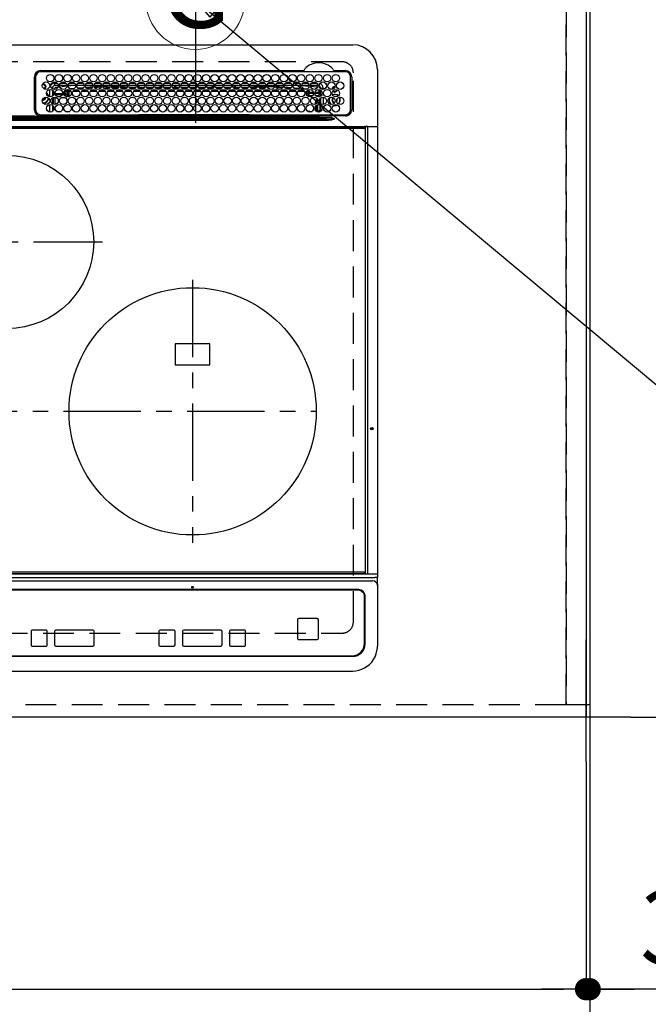
# Model space of a CAD drawing. Extents: x 0 to 26473, y -22065 to -13195.
# Drawn here: x 17563 to 18071, y -16059 to -15263 of the extents above; entities that cross this region are included whole.
import ezdxf
from ezdxf.enums import TextEntityAlignment as Align

# ---------------------------------------------------------------- set-up
doc = ezdxf.new("R2010")
doc.units = 0
doc.header["$LTSCALE"] = 50
doc.header["$MEASUREMENT"] = 0
for name, pattern in [('CENTER', [2, 1.25, -0.25, 0.25, -0.25]), ('DASHED', [0.75, 0.5, -0.25]), ('HIDDEN', [0.375, 0.25, -0.125])]:
    doc.linetypes.add(name, pattern=pattern)
doc.layers.get('0').update_dxf_attribs({"linetype": 'CONTINUOUS'})
doc.layers.get('DEFPOINTS').update_dxf_attribs({"color": 146, "linetype": 'CONTINUOUS'})
for name, color, linetype in [('111-壁仕上', 3, 'CONTINUOUS'), ('121-キャビネット（中）', 253, 'HIDDEN'), ('126-甲板', 2, 'CONTINUOUS'), ('150-機器', 8, 'CONTINUOUS'), ('160-文字', 254, 'CONTINUOUS'), ('166-寸法B', 11, 'CONTINUOUS')]:
    doc.layers.add(name, color=color, linetype=linetype)
doc.styles.add('KH001', font='msgothic.ttc')
doc.dimstyles.new('KH1xx030', dxfattribs={"dimscale": 30, "dimtxt": 2, "dimasz": 0.6, "dimexe": 0.3, "dimexo": 1.2, "dimgap": 0.5, "dimtad": 3, "dimdec": 1, "dimdsep": 46, "dimlunit": 6, "dimtxsty": 'KH001', "dimblk": 'DOT', "dimcen": 1, "dimdle": 1, "dimclrd": 256, "dimclre": 256, "dimclrt": 256, "dimadec": 0, "dimazin": 0, "dimtfac": 1, "dimtdec": 1, "dimtix": 1, "dimtmove": 2, "dimatfit": 3, "dimldrblk": 'CLOSEDBLANK', "dimfxl": 1, "dimtolj": 1, "dimtzin": 0, "dimlwd": -1, "dimlwe": -1, "dimarcsym": 0})

# ---------------------------------------------------------------- blocks, each defined once
blk = doc.blocks.new('_Dot')
at = {"color": 0, "linetype": 'ByBlock', "lineweight": -2}
blk.add_line((-0.5, 0), (-1, 0), dxfattribs=at)
at = {"color": 0, "linetype": 'ByBlock', "const_width": 0.5}
blk.add_lwpolyline([(-0.25, 0, 1), (0.25, 0, 1)], format="xyb", close=True, dxfattribs=at)
blk = doc.blocks.new('*D217')
at = {"layer": '166-寸法B', "transparency": 16777216}
for p, q in [((15733.06, -15863.12), (15733.06, -16056.07)), ((18021.06, -15863.12), (18021.06, -16056.07)), ((15751.06, -16047.07), (18003.06, -16047.07))]:
    blk.add_line(p, q, dxfattribs=at)
at = {"layer": 'DEFPOINTS', "color": 0, "transparency": 16777216}
for p in [(15733.06, -15827.12), (18021.06, -15827.12), (18021.06, -16047.07)]:
    blk.add_point(p, dxfattribs=at)
at = {"layer": '166-寸法B', "transparency": 16777216, "xscale": 18, "yscale": 18, "zscale": 18, "rotation": 180}
blk.add_blockref('_Dot', (15733.06, -16047.07), dxfattribs=at)
at = {"layer": '166-寸法B', "transparency": 16777216, "xscale": 18, "yscale": 18, "zscale": 18}
blk.add_blockref('_Dot', (18021.06, -16047.07), dxfattribs=at)
at = {"layer": '166-寸法B', "transparency": 16777216, "insert": (16877.06, -15996.74), "char_height": 60, "attachment_point": 5, "style": 'KH001'}
blk.add_mtext('\\A1;2,288〈ﾜｰｸﾄｯﾌﾟ寸法〉', dxfattribs=at)
blk = doc.blocks.new('_ClosedBlank')
at = {"color": 0, "linetype": 'ByBlock', "lineweight": -2}
for p, q in [((-1, 0.167), (0, 0)), ((-1, 0.167), (-1, -0.167)), ((0, 0), (-1, -0.167))]:
    blk.add_line(p, q, dxfattribs=at)
blk = doc.blocks.new('*D228')
at = {"layer": '166-寸法B', "transparency": 16777216}
for p, q in [((18021.06, -15863.12), (18021.06, -16056.07)), ((18024.06, -15863.12), (18024.06, -16056.07)), ((18003.06, -16047.07), (17985.06, -16047.07)), ((18021.06, -16047.07), (18024.06, -16047.07)), ((18021.06, -16047.07), (18024.06, -16047.07)), ((18496.53, -16047.07), (18024.06, -16047.07)), ((18042.06, -16047.07), (18060.06, -16047.07))]:
    blk.add_line(p, q, dxfattribs=at)
at = {"layer": 'DEFPOINTS', "color": 0, "transparency": 16777216}
for p in [(18021.06, -15827.12), (18024.06, -15827.12), (18024.06, -16047.07)]:
    blk.add_point(p, dxfattribs=at)
at = {"layer": '166-寸法B', "transparency": 16777216, "xscale": 18, "yscale": 18, "zscale": 18}
blk.add_blockref('_Dot', (18021.06, -16047.07), dxfattribs=at)
at = {"layer": '166-寸法B', "transparency": 16777216, "xscale": 18, "yscale": 18, "zscale": 18, "rotation": 180}
blk.add_blockref('_Dot', (18024.06, -16047.07), dxfattribs=at)
at = {"layer": '166-寸法B', "transparency": 16777216, "insert": (18292.09, -15997.05), "char_height": 60, "attachment_point": 5, "style": 'KH001'}
blk.add_mtext('\\A1;3〈ｸﾘｱﾗﾝｽ〉', dxfattribs=at)
blk = doc.blocks.new('*D229')
at = {"layer": '166-寸法B', "transparency": 16777216}
for p, q in [((18057.06, -14727.12), (18360.37, -14727.12)), ((18351.37, -14745.12), (18351.37, -15809.12)), ((18057.06, -15827.12), (18360.37, -15827.12))]:
    blk.add_line(p, q, dxfattribs=at)
at = {"layer": 'DEFPOINTS', "color": 0, "transparency": 16777216}
for p in [(18021.06, -14727.12), (18021.06, -15827.12), (18351.37, -15827.12)]:
    blk.add_point(p, dxfattribs=at)
at = {"layer": '166-寸法B', "transparency": 16777216, "xscale": 18, "yscale": 18, "zscale": 18}
for p, rotation in [((18351.37, -14727.12), 90), ((18351.37, -15827.12), 270)]:
    blk.add_blockref('_Dot', p, dxfattribs=dict(at, rotation=rotation))
at = {"layer": '166-寸法B', "transparency": 16777216, "insert": (18302.57, -15277.12), "char_height": 60, "attachment_point": 5, "rotation": 90, "style": 'KH001'}
blk.add_mtext('\\A1;1,100', dxfattribs=at)
blk = doc.blocks.new('*D230')
at = {"layer": '166-寸法B', "transparency": 16777216}
for p, q in [((15733.06, -15863.12), (15733.06, -16191.07)), ((18024.06, -15863.12), (18024.06, -16191.07)), ((15751.06, -16182.07), (18006.06, -16182.07))]:
    blk.add_line(p, q, dxfattribs=at)
at = {"layer": 'DEFPOINTS', "color": 0, "transparency": 16777216}
for p in [(15733.06, -15827.12), (18024.06, -15827.12), (18024.06, -16182.07)]:
    blk.add_point(p, dxfattribs=at)
at = {"layer": '166-寸法B', "transparency": 16777216, "xscale": 18, "yscale": 18, "zscale": 18, "rotation": 180}
blk.add_blockref('_Dot', (15733.06, -16182.07), dxfattribs=at)
at = {"layer": '166-寸法B', "transparency": 16777216, "xscale": 18, "yscale": 18, "zscale": 18}
blk.add_blockref('_Dot', (18024.06, -16182.07), dxfattribs=at)
at = {"layer": '166-寸法B', "transparency": 16777216, "insert": (16878.56, -16133.27), "char_height": 60, "attachment_point": 5, "style": 'KH001'}
blk.add_mtext('\\A1;2,291', dxfattribs=at)
blk = doc.blocks.new('GAS')
at = {"layer": '160-文字', "color": 4, "linetype": 'Continuous', "lineweight": 20}
blk.add_circle((0, 0), 40, dxfattribs=at)
at = {"layer": '160-文字', "color": 4, "lineweight": 0, "style": 'KH001'}
blk.add_text('G', height=60.8, dxfattribs=at).set_placement((0, 0), align=Align.MIDDLE)
blk = doc.blocks.new('HT-F6S_H2')
at = {"layer": '126-甲板', "linetype": 'DASHED'}
for p, q in [((271, 282.65), (-271, 282.65)), ((280, -170.35), (280, 273.65)), ((-271, -179.35), (271, -179.35))]:
    blk.add_line(p, q, dxfattribs=at)
for centre, start, end in [((271, 273.65), 0, 90), ((271, -170.35), 270, 0)]:
    blk.add_arc(centre, 9, start, end, dxfattribs=at)
at = {"layer": '150-機器', "color": 13, "linetype": 'Continuous'}
for p, q in [((-279.5, 296.38), (279.5, 296.38)), ((27, 275.6), (239.74, 275.6)), ((273.7, 274.58), (27, 274.58)), ((239.74, 275.6), (239.9, 275.61)), ((264.1, 275.61), (264.18, 275.6)), ((264.18, 275.6), (264.26, 275.6)), ((264.26, 275.6), (273.7, 275.6)), ((299.5, 276.38), (299.5, 230.38)), ((22, 243.88), (21.98, 270.58)), ((23, 270.58), (23, 243.88)), ((28.52, 264.33), (28.6, 264.35)), ((28.6, 264.35), (28.6, 264.47)), ((29.4, 264.98), (29.4, 264.76)), ((29.4, 264.76), (29.4, 264.35)), ((30.75, 263), (31.16, 263)), ((31.16, 263), (31.38, 263)), ((38.6, 263.38), (38.6, 265.38)), ((38.6, 265.38), (40.54, 265.38)), ((41.35, 263.38), (38.6, 263.38)), ((48.35, 263.38), (42.35, 263.38)), ((48.31, 262.84), (42.54, 262.26)), ((43.16, 265.38), (47.54, 265.38)), ((55.35, 263.38), (49.35, 263.38)), ((53.98, 263.38), (49.37, 262.95)), ((50.16, 265.38), (54.54, 265.38)), ((62.35, 263.38), (56.35, 263.38)), ((57.16, 265.38), (61.54, 265.38)), ((69.35, 263.38), (63.35, 263.38)), ((64.16, 265.38), (68.54, 265.38)), ((76.35, 263.38), (70.35, 263.38)), ((70.47, 262.7), (76.33, 263.06)), ((71.16, 265.38), (75.54, 265.38)), ((83.35, 263.38), (77.35, 263.38)), ((77.4, 263.13), (81.32, 263.38)), ((78.16, 265.38), (82.54, 265.38)), ((90.35, 263.38), (84.35, 263.38)), ((90.31, 262.94), (84.5, 262.58)), ((85.16, 265.38), (89.54, 265.38)), ((97.35, 263.38), (91.35, 263.38)), ((92.47, 263.08), (91.42, 263.01)), ((92.16, 265.38), (96.54, 265.38)), ((97.31, 263.27), (92.47, 263.08)), ((93.6, 262.15), (93.6, 263.1)), ((94.6, 262.15), (94.6, 263.07)), ((104.35, 263.38), (98.35, 263.38)), ((99.16, 265.38), (103.54, 265.38)), ((111.35, 263.38), (105.35, 263.38)), ((105.4, 263.38), (105.4, 262.78)), ((106.16, 265.38), (110.54, 265.38)), ((106.4, 263.38), (106.4, 262.15)), ((118.35, 263.38), (112.35, 263.38)), ((113.16, 265.38), (117.54, 265.38)), ((125.35, 263.38), (119.35, 263.38)), ((120.16, 265.38), (124.54, 265.38)), ((123.6, 262.15), (123.6, 263.38)), ((124.6, 262.15), (124.6, 263.38)), ((132.35, 263.38), (126.35, 263.38)), ((127.16, 265.38), (131.54, 265.38)), ((139.35, 263.38), (133.35, 263.38)), ((134.16, 265.38), (138.54, 265.38)), ((135.4, 263.38), (135.4, 262.15)), ((136.4, 263.38), (136.4, 262.15)), ((146.35, 263.38), (140.35, 263.38)), ((141.16, 265.38), (145.54, 265.38)), ((153.35, 263.38), (147.35, 263.38)), ((148.16, 265.38), (152.54, 265.38)), ((160.35, 263.38), (154.35, 263.38)), ((154.6, 262.15), (154.6, 263.38)), ((155.16, 265.38), (159.54, 265.38)), ((167.35, 263.38), (161.35, 263.38)), ((162.16, 265.38), (166.54, 265.38)), ((165.4, 263.38), (165.4, 262.15)), ((166.4, 263.38), (166.4, 262.15)), ((174.35, 263.38), (168.35, 263.38)), ((169.16, 265.38), (173.54, 265.38)), ((181.35, 263.38), (175.35, 263.38)), ((176.16, 265.38), (180.54, 265.38)), ((188.35, 263.38), (182.35, 263.38)), ((183.16, 265.38), (187.54, 265.38)), ((183.6, 262.15), (183.6, 263.38)), ((184.6, 262.15), (184.6, 263.38)), ((195.35, 263.38), (189.35, 263.38)), ((190.16, 265.38), (194.54, 265.38)), ((195.32, 263.17), (191.6, 263.38)), ((202.35, 263.38), (196.35, 263.38)), ((202.26, 262.78), (196.41, 263.11)), ((197.16, 265.38), (201.54, 265.38)), ((209.35, 263.38), (203.35, 263.38)), ((204.16, 265.38), (208.54, 265.38)), ((216.35, 263.38), (210.35, 263.38)), ((210.37, 263.32), (216.03, 263.01)), ((211.16, 265.38), (215.54, 265.38)), ((216.03, 263.01), (216.32, 262.98)), ((223.35, 263.38), (217.35, 263.38)), ((217.44, 262.89), (223.15, 262.42)), ((218.16, 265.38), (222.54, 265.38)), ((230.35, 263.38), (224.35, 263.38)), ((225.16, 265.38), (229.54, 265.38)), ((237.35, 263.38), (231.35, 263.38)), ((232.16, 265.38), (236.54, 265.38)), ((237.35, 263.33), (236.82, 263.38)), ((244.35, 263.38), (238.35, 263.38)), ((244.28, 262.67), (238.35, 263.24)), ((239.16, 265.38), (243.54, 265.38)), ((251.35, 263.38), (245.35, 263.38)), ((246.16, 265.38), (250.54, 265.38)), ((277.7, 243.88), (277.7, 270.58)), ((278.72, 270.58), (278.72, 243.88)), ((31.16, 262.2), (30.75, 262.2)), ((31.38, 262.2), (31.16, 262.2)), ((34.6, 254.24), (34.6, 260.22)), ((36.6, 261.38), (36.07, 261.38)), ((36.6, 261.38), (36.6, 260.89)), ((36.6, 259.66), (36.6, 254.79)), ((37.07, 259.25), (36.6, 259.25)), ((37.74, 258.02), (36.6, 258.02)), ((37.01, 255.93), (37.56, 255.93)), ((37.01, 255.93), (37.36, 255.59)), ((38.86, 256.97), (44.84, 256.97)), ((44.57, 255.97), (39.13, 255.97)), ((41.09, 262.11), (39.8, 261.98)), ((45.86, 256.97), (46.48, 256.97)), ((46.48, 255.97), (46.13, 255.97)), ((46.48, 256.97), (46.48, 258.84)), ((46.48, 258.84), (47.48, 258.84)), ((46.48, 256.97), (47.48, 256.97)), ((46.48, 256.97), (46.48, 255.97)), ((47.94, 254.51), (46.48, 255.97)), ((47.48, 258.84), (47.48, 256.97)), ((47.48, 256.97), (48.94, 255.51)), ((48.35, 260.19), (48.36, 260.13)), ((48.36, 260.13), (48.37, 260.01)), ((48.37, 260.01), (48.38, 259.92)), ((48.38, 259.92), (48.38, 259.86)), ((48.38, 259.86), (48.39, 259.84)), ((49.97, 259.97), (48.39, 259.84)), ((48.94, 255.51), (48.94, 258.56)), ((49.94, 258.56), (48.94, 258.56)), ((49.94, 255.51), (48.94, 255.51)), ((49.93, 259.56), (50.64, 259.56)), ((49.93, 259.54), (49.93, 259.56)), ((49.94, 259.48), (49.93, 259.54)), ((49.94, 259.39), (49.94, 259.48)), ((49.94, 259.26), (49.94, 259.39)), ((49.94, 259.11), (49.94, 259.26)), ((49.94, 258.94), (49.94, 259.11)), ((49.94, 258.75), (49.94, 258.94)), ((49.94, 258.56), (49.94, 258.75)), ((49.94, 258.56), (49.94, 255.51)), ((51.47, 258.56), (49.94, 258.56)), ((50.51, 261.02), (54.54, 261.36)), ((58.47, 258.57), (53.18, 258.56)), ((54.04, 259.57), (57.62, 259.58)), ((56.99, 261.57), (62.02, 261.99)), ((61.07, 260.91), (58.05, 260.65)), ((65.46, 258.58), (60.19, 258.57)), ((61.06, 259.58), (64.61, 259.58)), ((63.63, 262.13), (69.2, 262.59)), ((68.7, 261.55), (64.29, 261.18)), ((72.46, 258.58), (67.19, 258.58)), ((68.07, 259.59), (71.6, 259.59)), ((76.03, 262.05), (70.89, 261.72)), ((79.46, 258.59), (74.2, 258.58)), ((75.08, 259.59), (78.59, 259.6)), ((83.17, 262.49), (77.62, 262.15)), ((79.53, 261.65), (82.84, 261.65)), ((86.45, 258.6), (81.2, 258.59)), ((82.09, 259.6), (85.59, 259.6)), ((84.59, 262.15), (90.11, 262.15)), ((84.86, 261.65), (89.84, 261.65)), ((93.45, 258.6), (88.21, 258.6)), ((89.1, 259.6), (92.58, 259.61)), ((91.59, 262.15), (93.6, 262.15)), ((91.86, 261.65), (96.84, 261.65)), ((94.6, 262.15), (93.6, 262.15)), ((94.6, 262.15), (97.11, 262.15)), ((100.44, 258.61), (95.22, 258.61)), ((96.11, 259.61), (99.57, 259.61)), ((98.59, 262.15), (104.11, 262.15)), ((98.86, 261.65), (103.84, 261.65)), ((107.44, 258.62), (102.22, 258.61)), ((103.12, 259.62), (106.56, 259.62)), ((106.4, 262.15), (105.59, 262.15)), ((105.86, 261.65), (110.84, 261.65)), ((106.4, 262.15), (111.11, 262.15)), ((114.44, 258.63), (109.23, 258.62)), ((110.13, 259.62), (113.56, 259.62)), ((112.59, 262.15), (118.11, 262.15)), ((112.86, 261.65), (117.84, 261.65)), ((121.43, 258.63), (116.23, 258.63)), ((117.13, 259.63), (120.55, 259.63)), ((119.59, 262.15), (123.6, 262.15)), ((119.86, 261.65), (124.84, 261.65)), ((128.43, 258.64), (123.24, 258.64)), ((124.6, 262.15), (123.6, 262.15)), ((124.14, 259.63), (127.54, 259.64)), ((124.6, 262.15), (125.11, 262.15)), ((126.59, 262.15), (132.11, 262.15)), ((126.86, 261.65), (131.84, 261.65)), ((135.42, 258.65), (130.24, 258.64)), ((131.15, 259.64), (134.53, 259.64)), ((133.59, 262.15), (135.4, 262.15)), ((133.86, 261.65), (138.84, 261.65)), ((136.4, 262.15), (135.4, 262.15)), ((136.4, 262.15), (139.11, 262.15)), ((142.42, 258.65), (137.25, 258.65)), ((138.16, 259.65), (141.53, 259.65)), ((140.59, 262.15), (146.11, 262.15)), ((140.86, 261.65), (145.84, 261.65)), ((145.4, 258.66), (144.25, 258.66)), ((145.17, 259.65), (145.4, 259.65)), ((145.4, 259.65), (148.53, 259.65)), ((149.42, 258.65), (145.4, 258.66)), ((147.59, 262.15), (153.11, 262.15)), ((147.86, 261.65), (152.84, 261.65)), ((156.42, 258.65), (151.25, 258.65)), ((152.16, 259.64), (155.54, 259.64)), ((154.6, 262.15), (154.59, 262.15)), ((154.6, 262.15), (160.11, 262.15)), ((154.86, 261.65), (159.84, 261.65)), ((163.43, 258.64), (158.24, 258.65)), ((159.15, 259.64), (162.54, 259.64)), ((161.59, 262.15), (165.4, 262.15)), ((161.86, 261.65), (166.84, 261.65)), ((170.43, 258.63), (165.24, 258.64)), ((166.4, 262.15), (165.4, 262.15)), ((166.14, 259.63), (169.55, 259.63)), ((166.4, 262.15), (167.11, 262.15)), ((168.59, 262.15), (174.11, 262.15)), ((168.86, 261.65), (173.84, 261.65)), ((177.44, 258.63), (172.23, 258.63)), ((173.13, 259.62), (176.56, 259.62)), ((175.59, 262.15), (181.11, 262.15)), ((175.86, 261.65), (180.84, 261.65)), ((184.44, 258.62), (179.23, 258.63)), ((180.12, 259.62), (183.57, 259.61)), ((182.59, 262.15), (183.6, 262.15)), ((182.86, 261.65), (187.84, 261.65)), ((184.6, 262.15), (183.6, 262.15)), ((184.6, 262.15), (188.11, 262.15)), ((191.44, 258.61), (186.23, 258.62)), ((187.11, 259.61), (190.58, 259.61)), ((189.59, 262.15), (195.11, 262.15)), ((189.86, 261.65), (194.84, 261.65)), ((198.45, 258.61), (193.22, 258.61)), ((194.1, 259.6), (197.59, 259.6)), ((196.59, 262.15), (202.11, 262.15)), ((196.86, 261.65), (201.84, 261.65)), ((205.45, 258.6), (200.22, 258.61)), ((201.09, 259.6), (204.6, 259.59)), ((209.14, 262.39), (203.47, 262.71)), ((203.59, 262.15), (209.11, 262.15)), ((203.86, 261.65), (208.84, 261.65)), ((212.45, 258.59), (207.21, 258.6)), ((208.07, 259.59), (211.6, 259.59)), ((215.98, 262.01), (210.54, 262.31)), ((210.86, 261.65), (211.27, 261.65)), ((219.46, 258.59), (214.21, 258.59)), ((215.06, 259.58), (218.61, 259.58)), ((216.02, 262), (215.98, 262.01)), ((222.62, 261.46), (217.8, 261.86)), ((226.46, 258.58), (221.2, 258.59)), ((222.05, 259.58), (225.62, 259.57)), ((224.54, 262.31), (229.96, 261.86)), ((229.12, 260.93), (225.19, 261.25)), ((233.46, 258.58), (228.2, 258.58)), ((229.04, 259.57), (232.63, 259.57)), ((231.9, 261.7), (236.51, 261.33)), ((235.14, 260.44), (233.13, 260.6)), ((240.47, 258.56), (235.19, 258.57)), ((236.03, 259.56), (239.64, 259.56)), ((239.42, 261.09), (242.51, 260.83)), ((241.86, 257.5), (241.86, 256.96)), ((241.92, 256.57), (243.32, 257.97)), ((242.49, 260.64), (242.48, 260.55)), ((242.51, 260.83), (242.49, 260.64)), ((242.51, 260.83), (242.79, 260.76)), ((244.32, 256.97), (242.86, 255.51)), ((242.86, 255.51), (247.31, 255.51)), ((242.86, 254.98), (242.86, 255.51)), ((244.32, 258.84), (243.32, 258.84)), ((243.32, 257.97), (243.32, 258.84)), ((244.32, 257.97), (243.32, 257.97)), ((244.32, 258.84), (244.32, 257.97)), ((244.32, 257.97), (244.32, 256.97)), ((244.32, 257.97), (247.76, 257.97)), ((247.84, 256.97), (244.32, 256.97)), ((250.37, 262.05), (245.45, 262.55)), ((252.21, 256.97), (248.86, 256.97)), ((248.94, 257.97), (252.16, 257.97)), ((249.39, 255.51), (251.73, 255.51)), ((250.6, 262.01), (250.37, 262.05)), ((250.96, 261.86), (250.6, 262.01)), ((251.73, 255.51), (253.15, 256.93)), ((251.73, 254.51), (251.73, 255.51)), ((252.16, 260.06), (252.16, 257.97)), ((252.21, 260.05), (252.16, 260.06)), ((252.21, 259.53), (252.21, 260.05)), ((252.27, 256.93), (252.21, 256.97)), ((253.6, 259.25), (252.22, 259.25)), ((252.27, 259.02), (252.24, 259.03)), ((252.27, 259.02), (252.27, 256.93)), ((253.6, 259.02), (252.27, 259.02)), ((252.27, 256.93), (253.15, 256.93)), ((253.6, 255.39), (252.73, 254.51)), ((253.6, 261.38), (255.6, 261.38)), ((253.6, 260.89), (253.6, 261.38)), ((253.6, 254.79), (253.6, 259.66)), ((255.6, 261.38), (255.6, 260.34)), ((30.75, 253.75), (30.72, 254.06)), ((34.6, 242.04), (34.6, 248.02)), ((36.6, 253.56), (36.6, 248.69)), ((36.6, 247.46), (36.6, 242.59)), ((37.44, 253.51), (37.1, 253.85)), ((38.44, 253.51), (37.44, 253.51)), ((37.44, 248.27), (37.44, 253.51)), ((38.44, 253.51), (38.44, 254.13)), ((40.17, 253.51), (38.44, 253.51)), ((38.44, 253.51), (38.44, 248.13)), ((40.57, 254.51), (43.13, 254.51)), ((47.17, 253.51), (43.53, 253.51)), ((47.57, 254.51), (47.94, 254.51)), ((47.94, 254.37), (47.94, 254.51)), ((246.13, 254.51), (243.57, 254.51)), ((249.27, 250.05), (249.77, 250.05)), ((249.27, 248.27), (249.27, 250.05)), ((250.27, 250.05), (249.77, 250.05)), ((249.77, 248.48), (249.77, 250.05)), ((249.77, 242.87), (249.77, 247.18)), ((250.27, 250.05), (250.27, 248.82)), ((250.27, 247.57), (250.27, 242.48)), ((251.73, 254.51), (250.57, 254.51)), ((251.24, 243.52), (251.24, 247.96)), ((251.73, 254.51), (252.73, 254.51)), ((251.73, 254.23), (251.73, 254.51)), ((252.35, 251.06), (252.35, 251.2)), ((252.85, 251.55), (252.38, 251.55)), ((252.9, 249.74), (252.69, 249.74)), ((252.71, 252.55), (252.73, 252.55)), ((252.73, 254.51), (252.73, 254.36)), ((252.73, 252.58), (252.73, 252.55)), ((252.73, 252.55), (252.82, 252.55)), ((252.85, 251.55), (252.85, 250.57)), ((252.87, 250.56), (252.85, 250.57)), ((252.9, 249.56), (252.9, 249.39)), ((252.9, 247.84), (252.9, 243.54)), ((253.6, 248.69), (253.6, 253.56)), ((253.6, 242.59), (253.6, 247.46)), ((255.6, 254.12), (255.6, 248.14)), ((263.84, 247.25), (264.8, 247.15)), ((264.04, 247.42), (264.8, 247.35)), ((264.8, 249.65), (264.96, 249.66)), ((264.8, 247.35), (266.04, 247.53)), ((264.8, 247.15), (266.1, 247.34)), ((266.04, 247.53), (266.85, 247.86)), ((266.1, 247.34), (267.09, 247.76)), ((266.36, 250.95), (266.42, 251.08)), ((266.42, 251.08), (266.55, 251.75)), ((266.55, 251.75), (266.51, 252.1)), ((24.72, 238.88), (146.93, 238.88)), ((27, 239.88), (273.7, 239.88)), ((37.44, 243.51), (37.44, 246.55)), ((38.43, 239.88), (38.43, 238.88)), ((40.1, 242.59), (43.6, 242.59)), ((47.1, 242.59), (50.6, 242.59)), ((51.21, 239.66), (50.72, 239.17)), ((50.72, 239.05), (50.72, 239.17)), ((50.72, 239.05), (51.19, 239.05)), ((51.18, 238.88), (51.2, 239.56)), ((51.7, 239.56), (51.68, 238.88)), ((51.7, 239.88), (51.7, 239.56)), ((106.11, 239.56), (51.7, 239.56)), ((106.09, 238.88), (106.11, 239.56)), ((106.11, 239.56), (106.11, 239.76)), ((106.41, 239.76), (106.41, 239.88)), ((106.41, 239.76), (106.41, 239.56)), ((195.79, 239.76), (106.41, 239.76)), ((106.41, 239.25), (106.41, 239.56)), ((106.41, 239.56), (195.79, 239.56)), ((195.79, 239.25), (106.41, 239.25)), ((146.93, 238.88), (242.95, 238.88)), ((195.79, 239.76), (195.79, 239.88)), ((195.79, 239.56), (195.79, 239.76)), ((195.79, 239.25), (195.79, 239.56)), ((196.09, 239.76), (196.09, 239.56)), ((196.09, 239.56), (196.11, 238.88)), ((250.55, 239.56), (196.09, 239.56)), ((242.95, 237.68), (242.95, 238.88)), ((242.95, 238.88), (244.36, 238.88)), ((244.36, 238.88), (262.32, 238.88)), ((244.86, 242.03), (244.86, 242.59)), ((244.86, 242.59), (246.6, 242.59)), ((249.27, 243.5), (249.27, 246.55)), ((250.55, 239.56), (250.55, 239.88)), ((250.56, 238.88), (250.55, 239.56)), ((251.05, 239.56), (251.06, 238.88)), ((251.77, 238.88), (251.77, 239.88)), ((251.77, 238.88), (251.77, 239.88)), ((252.64, 239.17), (251.94, 239.88)), ((252.35, 242.52), (252.24, 242.52)), ((252.35, 242.46), (252.35, 242.52)), ((252.85, 242.46), (252.35, 242.46)), ((252.85, 242.53), (252.87, 242.54)), ((252.85, 242.53), (252.85, 242.46)), ((252.85, 242.46), (253.04, 242.27)), ((253.2, 239.74), (253.2, 239.88)), ((262.32, 238.88), (262.84, 238.88)), ((262.84, 238.88), (262.84, 239.02)), ((264.45, 238.85), (262.84, 238.88)), ((-252.65, 236.24), (252.65, 236.24)), ((252.65, 235.3), (-252.65, 235.3)), ((-242.95, 237.56), (242.95, 237.56)), ((242.95, 236.78), (-242.95, 236.78)), ((21.98, 238.79), (0, 238.79)), ((106.9, 237.68), (0, 237.68)), ((242.95, 237.68), (106.9, 237.68)), ((244.45, 237.68), (242.95, 237.68)), ((242.95, 237.56), (242.95, 237.68)), ((242.95, 237.56), (242.95, 236.78)), ((252.65, 236.24), (244.37, 236.73)), ((244.45, 237.68), (244.45, 237.52)), ((252.59, 237.55), (244.45, 237.68)), ((244.45, 237.52), (262.95, 236.41)), ((262.95, 237.38), (252.59, 237.55)), ((252.65, 236.24), (252.65, 235.3)), ((262.94, 236.18), (264.42, 236.35)), ((262.94, 236.18), (262.95, 236.15)), ((262.95, 236.41), (262.95, 237.38)), ((262.95, 236.15), (262.96, 236.12)), ((262.96, 236.12), (262.96, 236.08)), ((262.96, 236.08), (262.97, 236.05)), ((262.97, 236.05), (262.98, 236.02)), ((262.98, 236.02), (262.99, 235.98)), ((262.99, 235.98), (263, 235.95)), ((263, 235.95), (263.01, 235.92)), ((264.42, 236.35), (263.01, 235.92)), ((264.42, 236.35), (264.45, 236.36)), ((264.45, 236.36), (264.42, 236.35)), ((273.7, 238.85), (264.45, 238.85)), ((264.45, 236.88), (264.45, 236.36)), ((-289.1, 230.38), (289.1, 230.38)), ((289.1, 229.88), (-289.1, 229.88)), ((-288.8, 228.88), (288.8, 228.88)), ((291.81, 230.38), (289.1, 230.38)), ((289.1, 230.38), (289.1, 229.88)), ((289.1, 229.88), (289.1, 229.18)), ((289.9, 230.14), (289.91, 230.19)), ((289.9, 230.08), (289.9, 230.14)), ((291.67, 230.08), (289.9, 230.08)), ((289.9, -131.32), (289.9, 230.08)), ((289.91, 230.19), (289.93, 230.24)), ((289.93, 230.24), (289.94, 230.29)), ((289.94, 230.29), (289.97, 230.33)), ((289.97, 230.33), (289.99, 230.35)), ((289.99, 230.35), (290.02, 230.37)), ((290.02, 230.37), (290.05, 230.38)), ((291.67, 230.14), (291.68, 230.19)), ((291.67, 230.08), (291.67, 230.14)), ((292.17, 230.08), (291.67, 230.08)), ((291.67, -131.32), (291.67, 230.08)), ((291.68, 230.19), (291.69, 230.24)), ((291.69, 230.24), (291.71, 230.29)), ((291.71, 230.29), (291.73, 230.33)), ((291.73, 230.33), (291.76, 230.35)), ((291.76, 230.35), (291.79, 230.37)), ((291.79, 230.37), (291.82, 230.38)), ((291.81, 230.38), (291.82, 230.38)), ((291.82, 230.38), (292.17, 230.38)), ((292.17, 230.08), (292.17, 230.38)), ((292.17, 230.38), (297.9, 230.38)), ((297.9, 230.08), (292.17, 230.08)), ((297.9, 230.08), (297.9, 230.38)), ((297.9, 230.38), (299.6, 230.38)), ((299.9, 230.08), (297.9, 230.08)), ((299.9, -131.32), (299.9, 230.08)), ((164, 54.5), (136, 54.5)), ((136, 54.5), (136, 37.5)), ((164, 37.5), (164, 54.5)), ((136, 37.5), (164, 37.5)), ((-297.5, -134.29), (297.5, -134.29)), ((-289.1, -131.12), (289.1, -131.12)), ((289.1, -131.62), (-289.1, -131.62)), ((288.8, -130.12), (-288.8, -130.12)), ((289.1, -131.12), (289.1, -130.42)), ((289.1, -131.12), (289.1, -131.62)), ((291.81, -131.62), (289.1, -131.62)), ((289.9, -131.38), (289.9, -131.32)), ((289.91, -131.44), (289.9, -131.38)), ((289.93, -131.49), (289.91, -131.44)), ((289.94, -131.53), (289.93, -131.49)), ((289.97, -131.57), (289.94, -131.53)), ((289.99, -131.6), (289.97, -131.57)), ((290.02, -131.62), (289.99, -131.6)), ((290.05, -131.62), (290.02, -131.62)), ((291.67, -131.32), (291.67, -131.38)), ((291.67, -131.38), (291.68, -131.44)), ((291.68, -131.44), (291.69, -131.49)), ((291.69, -131.49), (291.71, -131.53)), ((291.71, -131.53), (291.73, -131.57)), ((291.73, -131.57), (291.76, -131.6)), ((291.76, -131.6), (291.79, -131.62)), ((291.79, -131.62), (291.82, -131.62)), ((291.82, -131.62), (291.81, -131.62)), ((292.17, -131.62), (291.82, -131.62)), ((297.9, -131.62), (292.17, -131.62)), ((299.5, -134.29), (297.5, -134.29)), ((299.6, -131.62), (297.9, -131.62)), ((299.5, -131.62), (299.5, -134.29)), ((299.5, -139.83), (299.5, -134.29)), ((299.86, -131.32), (299.9, -131.32)), ((-295.5, -137.07), (295.5, -137.07)), ((299.5, -139.83), (299.5, -140.76)), ((299.5, -140.76), (299.5, -188.39)), ((284.5, -144.14), (-284.5, -144.14)), ((284, -144.64), (-284, -144.64)), ((284, -144.65), (-284, -144.65)), ((284, -144.64), (284, -144.65)), ((289, -149.64), (289, -149.65)), ((289, -187.64), (289, -149.65)), ((289.5, -188.13), (289.5, -149.14)), ((234.74, -168.65), (234.74, -168.64)), ((234.74, -168.65), (234.74, -183.65)), ((235.74, -167.65), (235.74, -167.64)), ((250.74, -167.64), (235.74, -167.64)), ((250.74, -167.65), (235.74, -167.65)), ((250.74, -167.65), (250.74, -167.64)), ((251.74, -168.65), (251.74, -168.64)), ((251.74, -183.65), (251.74, -168.65)), ((19.34, -177.9), (19.34, -177.88)), ((19.34, -177.9), (19.34, -188.89)), ((31.34, -176.88), (20.34, -176.88)), ((20.34, -176.9), (20.34, -176.88)), ((31.34, -176.9), (20.34, -176.9)), ((31.34, -176.9), (31.34, -176.88)), ((32.34, -177.9), (32.34, -177.88)), ((32.34, -188.89), (32.34, -177.9)), ((38.34, -177.9), (38.34, -177.88)), ((38.34, -177.9), (38.34, -188.89)), ((69.34, -176.88), (39.34, -176.88)), ((39.34, -176.9), (39.34, -176.88)), ((69.34, -176.9), (39.34, -176.9)), ((69.34, -176.9), (69.34, -176.88)), ((70.34, -177.9), (70.34, -177.88)), ((70.34, -188.89), (70.34, -177.9)), ((122.75, -177.9), (122.75, -177.88)), ((122.75, -177.9), (122.75, -188.89)), ((134.75, -176.88), (123.75, -176.88)), ((123.75, -176.9), (123.75, -176.88)), ((134.75, -176.9), (123.75, -176.9)), ((134.75, -176.9), (134.75, -176.88)), ((135.75, -177.9), (135.75, -177.88)), ((135.75, -188.89), (135.75, -177.9)), ((141.75, -177.9), (141.75, -177.88)), ((141.75, -177.9), (141.75, -188.89)), ((172.75, -176.88), (142.75, -176.88)), ((142.75, -176.9), (142.75, -176.88)), ((172.75, -176.9), (142.75, -176.9)), ((172.75, -176.9), (172.75, -176.88)), ((173.75, -177.9), (173.75, -177.88)), ((173.75, -188.89), (173.75, -177.9)), ((179.75, -177.9), (179.75, -177.88)), ((179.75, -177.9), (179.75, -188.89)), ((191.75, -176.88), (180.75, -176.88)), ((180.75, -176.9), (180.75, -176.88)), ((191.75, -176.9), (180.75, -176.9)), ((191.75, -176.9), (191.75, -176.88)), ((192.75, -177.9), (192.75, -177.88)), ((192.75, -188.89), (192.75, -177.9)), ((20.34, -189.89), (31.34, -189.89)), ((39.34, -189.89), (69.34, -189.89)), ((123.75, -189.89), (134.75, -189.89)), ((142.75, -189.89), (172.75, -189.89)), ((180.75, -189.89), (191.75, -189.89)), ((235.74, -184.65), (250.74, -184.65)), ((299.5, -188.39), (299.5, -189.78)), ((-279.5, -198.12), (279.5, -198.12)), ((-279, -197.64), (279, -197.64)), ((-279.5, -210.03), (279.5, -210.03))]:
    blk.add_line(p, q, dxfattribs=at)
at = {"layer": '150-機器', "color": 161, "linetype": 'CENTER'}
for p, q in [((-78.76, 137), (77.2, 137)), ((150, 106.36), (150, -106.36)), ((-254.4, 0), (250, 0))]:
    blk.add_line(p, q, dxfattribs=at)
at = {"layer": '150-機器', "color": 13, "linetype": 'Continuous'}
for points in [[(37.01, 255.93), (36.89, 255.93), (36.77, 255.9), (36.65, 255.87), (36.6, 255.84)], [(47.94, 254.51), (48.06, 254.52), (48.19, 254.54), (48.31, 254.58), (48.42, 254.63), (48.52, 254.7), (48.62, 254.78), (48.71, 254.87), (48.78, 254.97), (48.84, 255.08), (48.89, 255.2), (48.92, 255.32), (48.94, 255.44), (48.94, 255.51)], [(49.53, 254.31), (49.67, 254.51), (49.78, 254.74), (49.86, 254.97), (49.92, 255.22), (49.94, 255.47), (49.94, 255.51)], [(242.26, 255.71), (242.37, 255.64), (242.48, 255.59), (242.6, 255.55), (242.72, 255.52), (242.84, 255.51), (242.86, 255.51)], [(252.16, 257.97), (252.16, 257.85), (252.16, 257.72), (252.16, 257.6), (252.17, 257.49), (252.17, 257.39), (252.17, 257.29), (252.18, 257.2), (252.18, 257.13), (252.19, 257.07), (252.2, 257.02), (252.2, 256.99), (252.21, 256.97), (252.21, 256.97)], [(252.21, 259.53), (252.21, 259.46), (252.21, 259.4), (252.21, 259.34), (252.22, 259.29), (252.22, 259.23), (252.22, 259.18), (252.22, 259.14), (252.23, 259.1), (252.23, 259.07), (252.23, 259.05), (252.23, 259.04), (252.24, 259.03), (252.24, 259.03)], [(253.6, 256.83), (253.49, 256.88), (253.36, 256.91), (253.24, 256.93), (253.15, 256.93)], [(252.85, 250.57), (252.84, 250.57), (252.83, 250.57), (252.81, 250.57), (252.78, 250.57), (252.75, 250.58), (252.7, 250.58), (252.66, 250.58), (252.61, 250.58), (252.55, 250.58), (252.49, 250.58), (252.43, 250.58), (252.37, 250.58), (252.35, 250.58)], [(252.85, 251.55), (252.85, 251.67), (252.85, 251.8), (252.85, 251.92), (252.85, 252.03), (252.84, 252.14), (252.84, 252.23), (252.84, 252.32), (252.83, 252.39), (252.83, 252.45), (252.83, 252.5), (252.82, 252.53), (252.82, 252.55), (252.82, 252.55)], [(252.9, 249.56), (252.9, 249.69), (252.9, 249.81), (252.9, 249.93), (252.9, 250.04), (252.9, 250.15), (252.89, 250.25), (252.89, 250.33), (252.89, 250.41), (252.88, 250.47), (252.88, 250.51), (252.88, 250.54), (252.87, 250.56), (252.87, 250.56)], [(50.72, 239.17), (50.71, 239.3), (50.69, 239.42), (50.65, 239.54), (50.6, 239.65), (50.53, 239.76), (50.45, 239.85), (50.43, 239.88)], [(50.71, 238.87), (50.72, 238.99), (50.72, 239.05)], [(244.86, 242.59), (244.61, 242.57), (244.37, 242.52), (244.13, 242.45), (243.9, 242.34), (243.74, 242.24)], [(251.24, 243.52), (251.25, 243.4), (251.27, 243.27), (251.31, 243.16), (251.36, 243.04), (251.43, 242.94), (251.51, 242.84), (251.6, 242.75), (251.7, 242.68), (251.81, 242.62), (251.92, 242.57), (252.04, 242.54), (252.17, 242.52), (252.24, 242.52)], [(252.11, 242.04), (252.16, 242.07), (252.21, 242.12), (252.25, 242.16), (252.29, 242.22), (252.31, 242.27), (252.33, 242.33), (252.35, 242.39), (252.35, 242.46), (252.35, 242.46)], [(252.35, 242.52), (252.41, 242.52), (252.47, 242.52), (252.53, 242.52), (252.59, 242.52), (252.64, 242.52), (252.69, 242.52), (252.73, 242.52), (252.77, 242.53), (252.8, 242.53), (252.83, 242.53), (252.84, 242.53), (252.85, 242.53), (252.85, 242.53)], [(252.87, 242.54), (252.87, 242.55), (252.88, 242.57), (252.88, 242.61), (252.89, 242.67), (252.89, 242.73), (252.89, 242.81), (252.9, 242.91), (252.9, 243.01), (252.9, 243.12), (252.9, 243.23), (252.9, 243.36), (252.9, 243.48), (252.9, 243.54)], [(244.45, 237.52), (242.95, 237.56)], [(244.37, 236.73), (242.95, 236.78)], [(252.65, 236.24), (255.37, 236.16), (257.75, 236.11), (259.77, 236.1), (261.39, 236.11), (262.59, 236.16), (262.94, 236.18)], [(252.65, 235.3), (255.38, 235.32), (257.78, 235.39), (259.81, 235.5), (261.44, 235.65), (262.65, 235.83), (263.01, 235.92)], [(262.95, 236.41), (264.45, 236.36)], [(279.5, -210.03), (281.99, -209.87), (284.45, -209.4), (286.83, -208.62), (289.09, -207.55), (291.2, -206.2), (293.13, -204.6), (294.85, -202.76), (296.33, -200.72), (297.55, -198.51), (298.48, -196.17), (299.12, -193.72), (299.45, -191.22), (299.5, -189.78)]]:
    blk.add_lwpolyline(points, dxfattribs=at)
for centre, radius in [((34.85, 269.43), 3), ((41.85, 269.43), 3), ((48.85, 269.43), 3), ((55.85, 269.43), 3), ((62.85, 269.43), 3), ((69.85, 269.43), 3), ((76.85, 269.43), 3), ((83.85, 269.43), 3), ((90.85, 269.43), 3), ((97.85, 269.43), 3), ((104.85, 269.43), 3), ((111.85, 269.43), 3), ((118.85, 269.43), 3), ((125.85, 269.43), 3), ((132.85, 269.43), 3), ((139.85, 269.43), 3), ((146.85, 269.43), 3), ((153.85, 269.43), 3), ((160.85, 269.43), 3), ((167.85, 269.43), 3), ((174.85, 269.43), 3), ((181.85, 269.43), 3), ((188.85, 269.43), 3), ((195.85, 269.43), 3), ((202.85, 269.43), 3), ((209.85, 269.43), 3), ((216.85, 269.43), 3), ((223.85, 269.43), 3), ((230.85, 269.43), 3), ((237.85, 269.43), 3), ((244.85, 269.43), 3), ((251.85, 269.43), 3), ((258.85, 269.43), 3), ((265.85, 269.43), 3), ((31.35, 263.33), 3), ((38.35, 263.33), 3), ((45.35, 263.33), 3), ((52.35, 263.33), 3), ((59.35, 263.33), 3), ((66.35, 263.33), 3), ((73.35, 263.33), 3), ((80.35, 263.33), 3), ((87.35, 263.33), 3), ((94.35, 263.33), 3), ((101.35, 263.33), 3), ((108.35, 263.33), 3), ((115.35, 263.33), 3), ((122.35, 263.33), 3), ((129.35, 263.33), 3), ((136.35, 263.33), 3), ((143.35, 263.33), 3), ((150.35, 263.33), 3), ((157.35, 263.33), 3), ((164.35, 263.33), 3), ((171.35, 263.33), 3), ((178.35, 263.33), 3), ((185.35, 263.33), 3), ((192.35, 263.33), 3), ((199.35, 263.33), 3), ((206.35, 263.33), 3), ((213.35, 263.33), 3), ((220.35, 263.33), 3), ((227.35, 263.33), 3), ((234.35, 263.33), 3), ((241.35, 263.33), 3), ((248.35, 263.33), 3), ((255.35, 263.33), 3), ((262.35, 263.33), 3), ((269.35, 263.33), 3), ((34.85, 257.23), 3), ((41.85, 257.23), 3), ((48.85, 257.23), 3), ((55.85, 257.23), 3), ((62.85, 257.23), 3), ((69.85, 257.23), 3), ((76.85, 257.23), 3), ((83.85, 257.23), 3), ((90.85, 257.23), 3), ((97.85, 257.23), 3), ((104.85, 257.23), 3), ((111.85, 257.23), 3), ((118.85, 257.23), 3), ((125.85, 257.23), 3), ((132.85, 257.23), 3), ((139.85, 257.23), 3), ((146.85, 257.23), 3), ((153.85, 257.23), 3), ((160.85, 257.23), 3), ((167.85, 257.23), 3), ((174.85, 257.23), 3), ((181.85, 257.23), 3), ((188.85, 257.23), 3), ((195.85, 257.23), 3), ((202.85, 257.23), 3), ((209.85, 257.23), 3), ((216.85, 257.23), 3), ((223.85, 257.23), 3), ((230.85, 257.23), 3), ((237.85, 257.23), 3), ((244.85, 257.23), 3), ((251.85, 257.23), 3), ((258.85, 257.23), 3), ((265.85, 257.23), 3), ((31.35, 251.13), 3), ((34.85, 245.03), 3), ((38.35, 251.13), 3), ((41.85, 245.03), 3), ((45.35, 251.13), 3), ((48.85, 245.03), 3), ((52.35, 251.13), 3), ((55.85, 245.03), 3), ((59.35, 251.13), 3), ((62.85, 245.03), 3), ((66.35, 251.13), 3), ((69.85, 245.03), 3), ((73.35, 251.13), 3), ((76.85, 245.03), 3), ((80.35, 251.13), 3), ((83.85, 245.03), 3), ((87.35, 251.13), 3), ((90.85, 245.03), 3), ((94.35, 251.13), 3), ((97.85, 245.03), 3), ((101.35, 251.13), 3), ((104.85, 245.03), 3), ((108.35, 251.13), 3), ((111.85, 245.03), 3), ((115.35, 251.13), 3), ((118.85, 245.03), 3), ((122.35, 251.13), 3), ((125.85, 245.03), 3), ((129.35, 251.13), 3), ((132.85, 245.03), 3), ((136.35, 251.13), 3), ((139.85, 245.03), 3), ((143.35, 251.13), 3), ((146.85, 245.03), 3), ((150.35, 251.13), 3), ((153.85, 245.03), 3), ((157.35, 251.13), 3), ((160.85, 245.03), 3), ((164.35, 251.13), 3), ((167.85, 245.03), 3), ((171.35, 251.13), 3), ((174.85, 245.03), 3), ((178.35, 251.13), 3), ((181.85, 245.03), 3), ((185.35, 251.13), 3), ((188.85, 245.03), 3), ((192.35, 251.13), 3), ((195.85, 245.03), 3), ((199.35, 251.13), 3), ((202.85, 245.03), 3), ((206.35, 251.13), 3), ((209.85, 245.03), 3), ((213.35, 251.13), 3), ((216.85, 245.03), 3), ((220.35, 251.13), 3), ((223.85, 245.03), 3), ((227.35, 251.13), 3), ((230.85, 245.03), 3), ((234.35, 251.13), 3), ((237.85, 245.03), 3), ((241.35, 251.13), 3), ((244.85, 245.03), 3), ((248.35, 251.13), 3), ((251.85, 245.03), 3), ((255.35, 251.13), 3), ((258.85, 245.03), 3), ((262.35, 251.13), 3), ((265.85, 245.03), 3), ((269.35, 251.13), 3), ((0, 137), 70), ((150, 0), 100), ((294.9, -14.02), 1.04), ((294.9, -14.02), 0.643), ((294.9, -14.02), 0.0429), ((150, -142.27), 0.742)]:
    blk.add_circle(centre, radius, dxfattribs=at)
for centre, radius, start, end in [((279.5, 276.38), 20, 0, 90), ((252, 266.38), 15.45, 42.56176, 137.43824), ((27, 270.58), 5.02, 90, 179.99972), ((27, 270.58), 4, 90, 179.99999), ((239.06, 276.93), 1.57, 302.54421, 356.41062), ((264.95, 276.93), 1.58, 183.70298, 237.06538), ((273.7, 270.58), 5.02, 0.0002, 90), ((273.7, 270.58), 4, 0, 90), ((29, 262.6), 2.41, 80.45141, 93.21813), ((29, 262.6), 2.2, 10.47567, 79.52431), ((29, 262.6), 1.8, 12.86973, 77.13026), ((29, 262.6), 2.41, 350.45141, 9.54858), ((38.6, 261.38), 4, 90, 143.61069), ((38.6, 261.38), 2, 90, 179.99999), ((251.6, 261.38), 2, 0, 67.92763), ((251.6, 261.38), 4, 0, 70.13722), ((29, 262.6), 1.8, 288.99221, 347.13026), ((29, 262.6), 2.2, 297.26243, 349.52431), ((29, 253.75), 4.4, 11.87317, 50.0418), ((29, 253.75), 4.6, 9.78629, 51.6701), ((39.88, 260.09), 1.88, 94.17601, 170.84182), ((39.97, 260.06), 1.93, 95.07222, 170.20285), ((46.48, 256.97), 1, 270.08136, 359.91864), ((48.48, 258.84), 1, 95.37036, 179.95964), ((46.66, 250.71), 8.17, 73.81397, 84.24848), ((47.6, 251), 8.87, 74.73263, 84.91319), ((49.94, 258.56), 1, 90.16298, 179.99199), ((244.07, 251.17), 7.71, 95.59946, 103.62556), ((242.33, 258.84), 0.996, 359.96495, 45.88586), ((244.32, 257.97), 1, 180.0843, 269.9157), ((242.56, 258.89), 1.76, 358.5533, 41.87127), ((251.73, 254.51), 1, 0.07991, 89.92009), ((264.8, 260.25), 2.1, 79.72659, 177.32365), ((264.8, 260.25), 1.75, 82.36034, 174.68861), ((264.8, 251.75), 4.6, 46.62722, 111.66884), ((264.8, 251.75), 4.4, 46.80357, 111.49249), ((264.8, 260.25), 2.1, 224.0121, 270), ((264.8, 260.25), 1.75, 221.74194, 270), ((264.8, 260.25), 1.75, 270, 356.57044), ((264.8, 260.25), 2.1, 270, 354.29944), ((29, 253.75), 2.1, 253.73906, 9.98464), ((29, 253.75), 1.75, 253.48953, 0), ((29, 253.75), 4.4, 270, 354.59858), ((29, 253.75), 4.6, 271.15934, 352.56436), ((38.44, 253.51), 1, 148.98437, 179.92579), ((251.77, 250.05), 2.5, 106.73511, 180), ((251.77, 250.05), 2, 105.60627, 180), ((251.77, 250.05), 1.5, 106.93062, 180), ((252.32, 252.55), 0.5, 292.64468, 0.01105), ((252.23, 252.55), 0.5, 307.26967, 0.00591), ((264.8, 251.75), 4.6, 157.16515, 231.35586), ((264.8, 251.75), 4.4, 153.10911, 235.4119), ((264.8, 251.75), 2.1, 114.02279, 270), ((264.8, 251.75), 1.75, 107.19377, 281.32724), ((264.8, 251.75), 2.1, 321.01783, 23.39633), ((264.8, 251.75), 4.4, 313.30467, 31.10948), ((264.8, 251.75), 4.6, 314.11168, 30.30247), ((21.96, 282.19), 43.4, 270.02938, 273.64011), ((27, 243.88), 5, 180.00011, 270), ((27, 243.88), 4, 179.99999, 270), ((51.7, 239.55), 0.5, 139.10621, 179), ((51.45, 232.41), 7.16, 87.99864, 92.00136), ((106.41, 239.75), 0.3, 154.88687, 179), ((106.26, 235.4), 4.36, 88.02886, 91.97114), ((106.41, 239.55), 0.3, 179, 270), ((106.26, 235.25), 4.31, 88.00416, 91.99584), ((195.94, 235.4), 4.36, 88.02883, 91.97116), ((195.94, 235.25), 4.31, 88.00421, 91.99579), ((195.79, 239.55), 0.3, 270, 1), ((195.79, 239.75), 0.3, 1, 25.11058), ((240.37, 237.98), 4.09, 355.81662, 12.73799), ((250.8, 232.41), 7.16, 87.99877, 92.00123), ((250.55, 239.55), 0.5, 1, 40.88972), ((251.6, 240.88), 2, 270, 329.99999), ((251.85, 242.46), 1, 343.76134, 359.96509), ((273.7, 243.88), 4, 270, 0), ((273.7, 243.88), 5.02, 269.99933, 0.00067), ((235.25, 238), 9.21, 352.08927, 356.96908), ((250.05, 237.17), 12.92, 355.61757, 356.60304), ((474.41, 867.47), 664.63, 251.4488, 251.58476), ((288.8, 229.18), 0.3, 270, 0), ((299.6, 230.08), 0.3, 0, 90), ((288.8, -130.42), 0.3, 0, 90), ((299.6, -131.32), 0.3, 270, 0), ((295.65, -140.92), 3.86, 2.38258, 92.19877), ((284, -149.64), 5, 0.00972, 90.00988), ((284, -149.65), 5, 0.00971, 90.00984), ((284.5, -149.14), 5, 0.0109, 90.00865), ((235.74, -168.64), 1, 89.99079, 179.98936), ((235.74, -168.65), 1, 89.99109, 179.98927), ((250.74, -168.64), 1, 0.00916, 90.00962), ((250.74, -168.65), 1, 0.00916, 90.00984), ((20.34, -177.88), 1, 89.99011, 179.99015), ((20.34, -177.9), 1, 89.99011, 179.99015), ((31.34, -177.88), 1, 0.0097, 90.00973), ((31.34, -177.9), 1, 0.0097, 90.00972), ((39.34, -177.88), 1, 89.99006, 179.9903), ((39.34, -177.9), 1, 89.99006, 179.9903), ((69.34, -177.88), 1, 0.01012, 90.00973), ((69.34, -177.9), 1, 0.01013, 90.00973), ((123.75, -177.88), 1, 89.99018, 179.98996), ((123.75, -177.9), 1, 89.99027, 179.98987), ((134.75, -177.88), 1, 0.0093, 90.01034), ((134.75, -177.9), 1, 0.00952, 90.01012), ((142.75, -177.88), 1, 89.99109, 179.98927), ((142.75, -177.9), 1, 89.99109, 179.98927), ((172.75, -177.88), 1, 0.00952, 90.01012), ((172.75, -177.9), 1, 0.00952, 90.01012), ((180.75, -177.88), 1, 89.99088, 179.98927), ((180.75, -177.9), 1, 89.99088, 179.98927), ((191.75, -177.88), 1, 0.00903, 90.00975), ((191.75, -177.9), 1, 0.00903, 90.00975), ((20.34, -188.89), 1, 180.0097, 270.00994), ((31.34, -188.89), 1, 269.99021, 359.99025), ((39.34, -188.89), 1, 180.00958, 270.00995), ((69.34, -188.89), 1, 269.99038, 359.98987), ((123.75, -188.89), 1, 180.01012, 270.00962), ((134.75, -188.89), 1, 269.99099, 359.98927), ((142.75, -188.89), 1, 180.01069, 270.00906), ((172.75, -188.89), 1, 269.98991, 359.99023), ((180.75, -188.89), 1, 180.00987, 270.00987), ((191.75, -188.89), 1, 269.99014, 359.99097), ((235.74, -183.65), 1, 180.00952, 270.01023), ((250.74, -183.65), 1, 269.99098, 359.99013), ((279, -187.64), 10, 269.99013, 359.99012), ((279.5, -188.12), 10, 269.9883, 359.99211)]:
    blk.add_arc(centre, radius, start, end, dxfattribs=at)

msp = doc.modelspace()

# ---------------------------------------------------------------- linework, layer by layer
at = {"layer": '111-壁仕上', "ltscale": 2}
msp.add_line((18024.06, -14594.03), (18024.06, -16182.07), dxfattribs=at)
at = {"layer": '121-キャビネット（中）', "ltscale": 2}
msp.add_lwpolyline([(18024.06, -15817.12), (18005.06, -15817.12), (18005.06, -14977.12), (18024.06, -14977.12)], close=True, dxfattribs=at)
msp.add_lwpolyline([(18005.06, -15817.12), (15755.06, -15817.12), (15755.06, -15158.12)], dxfattribs=at)
at = {"layer": '126-甲板'}
msp.add_lwpolyline([(15733.06, -14727.12), (18021.06, -14727.12), (18021.06, -15827.12), (15733.06, -15827.12)], close=True, dxfattribs=at)
at = {"layer": 'DEFPOINTS'}
for p, q in [((17705.06, -15113.43), (17705.06, -15346.53)), ((18021.06, -15863.12), (18021.06, -15764.64)), ((18057.06, -15827.12), (17879.45, -15827.12))]:
    msp.add_line(p, q, dxfattribs=at)
at = {"layer": 'DEFPOINTS', "linetype": 'DASHED'}
for points in [[(18005.06, -15817.12), (17255.06, -15817.12), (17255.06, -15177.12), (18005.06, -15177.12)], [(18024.06, -15817.12), (18005.06, -15817.12), (18005.06, -15177.12), (18024.06, -15177.12)]]:
    msp.add_lwpolyline(points, close=True, dxfattribs=at)

# ---------------------------------------------------------------- block references
at = {"layer": '150-機器'}
msp.add_blockref('HT-F6S_H2', (17552.86, -15579.77), dxfattribs=at)
at = {"layer": '160-文字'}
msp.add_blockref('GAS', (17705.06, -15247.12), dxfattribs=at)

# ---------------------------------------------------------------- dimensions: what is measured, and where the dimension line sits
at = {"layer": '166-寸法B'}
for base, p1, p2, angle, picture, middle in [((18351.37, -15827.12), (18021.06, -14727.12), (18021.06, -15827.12), 90, '*D229', (18302.57, -15277.12)), ((18024.06, -16182.07), (15733.06, -15827.12), (18024.06, -15827.12), 180, '*D230', (16878.56, -16133.27))]:
    dim = msp.add_linear_dim(base=base, p1=p1, p2=p2, angle=angle, dimstyle='KH1xx030', dxfattribs=at)
    dim.commit()
    dim.dimension.update_dxf_attribs({"geometry": picture, "text_midpoint": middle})
dim = msp.add_linear_dim(base=(18021.06, -16047.07), p1=(15733.06, -15827.12), p2=(18021.06, -15827.12), angle=180, text='<>〈ﾜｰｸﾄｯﾌﾟ寸法〉', dimstyle='KH1xx030', dxfattribs=at)
dim.commit()
dim.dimension.update_dxf_attribs({"geometry": '*D217', "text_midpoint": (16877.06, -15996.74)})
dim = msp.add_linear_dim(base=(18024.06, -16047.07), p1=(18021.06, -15827.12), p2=(18024.06, -15827.12), angle=180, text='<>〈ｸﾘｱﾗﾝｽ〉', dimstyle='KH1xx030', override={"dimtmove": 1}, dxfattribs=at)
dim.commit()
dim.dimension.update_dxf_attribs({"geometry": '*D228', "text_midpoint": (18292.09, -16047.07), "dimtype": 128})

# ---------------------------------------------------------------- leaders
at = {"layer": '160-文字', "annotation_type": 0, "has_hookline": 1, "hookline_direction": 0, "text_width": 1627.26}
msp.add_leader([(17705.06, -15247.12), (18898.55, -16243.25), (18899.15, -16243.25)], dimstyle='KH1xx030', override={"dimgap": 0.5, "dimtad": 1}, dxfattribs=at)

doc.saveas('drawing.dxf')
